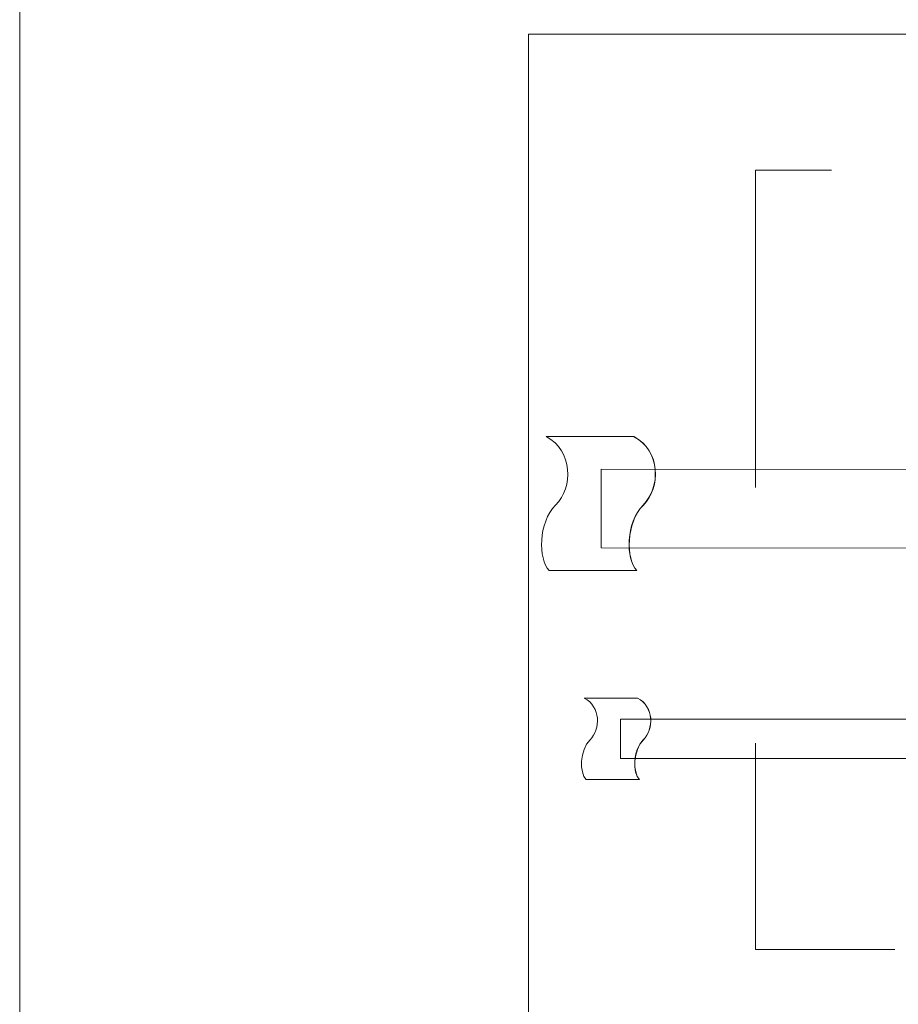
# Model space of a CAD drawing. Units: inches. Extents: x -15.2 to 18.3, y 3.9 to 25.4.
# Drawn here: x -15.2 to -14.3, y 11.3 to 12.3 of the extents above; entities that cross this region are included whole.
import ezdxf

# ---------------------------------------------------------------- set-up
doc = ezdxf.new("R2010")
doc.units = ezdxf.units.IN
doc.header["$MEASUREMENT"] = 0
doc.layers.add('Text', color=7, linetype='Continuous')

# ---------------------------------------------------------------- blocks, each defined once
blk = doc.blocks.new('block 41')
at = {"layer": 'Text', "color": 250, "lineweight": 9}
blk.add_lwpolyline([(-12.647, 11.55784), (-14.59224, 11.55784), (-14.59224, 11.59647), (-12.647, 11.59647), (-12.647, 11.55784)], dxfattribs=at)
blk = doc.blocks.new('block 43')
at = {"layer": 'Text', "color": 250, "lineweight": 9}
for points, knots in [([(-14.66525, 11.87354), (-14.63869, 11.85946), (-14.63869, 11.8235), (-14.6559, 11.80633), (-14.67308, 11.78913), (-14.67308, 11.75318), (-14.66216, 11.74224), (-14.66216, 11.74224), (-14.57623, 11.74224), (-14.57623, 11.74224), (-14.58715, 11.75318), (-14.58715, 11.78913), (-14.56997, 11.80633), (-14.55276, 11.8235), (-14.55276, 11.85946), (-14.57932, 11.87354), (-14.57932, 11.87354), (-14.66525, 11.87354), (-14.66525, 11.87354)], [0, 0, 0, 0, 1, 1, 1, 2, 2, 2, 3, 3, 3, 4, 4, 4, 5, 5, 5, 6, 6, 6, 6]), ([(-14.57641, 11.74224), (-14.58733, 11.75318), (-14.58733, 11.78913), (-14.57015, 11.80633), (-14.55294, 11.8235), (-14.55294, 11.85946), (-14.5795, 11.87354)], [0, 0, 0, 0, 1, 1, 1, 2, 2, 2, 2])]:
    blk.add_open_spline(points, degree=3, knots=knots, dxfattribs=at)
blk = doc.blocks.new('block 44')
at = {"layer": 'Text', "color": 250, "lineweight": 9}
for points, knots in [([(-14.62786, 11.61702), (-14.61171, 11.60845), (-14.61171, 11.58659), (-14.62217, 11.57615), (-14.63262, 11.56569), (-14.63262, 11.54383), (-14.62598, 11.53718), (-14.62598, 11.53718), (-14.57373, 11.53718), (-14.57373, 11.53718), (-14.58037, 11.54383), (-14.58037, 11.56569), (-14.56992, 11.57615), (-14.55946, 11.58659), (-14.55946, 11.60845), (-14.57561, 11.61702), (-14.57561, 11.61702), (-14.62786, 11.61702), (-14.62786, 11.61702)], [0, 0, 0, 0, 1, 1, 1, 2, 2, 2, 3, 3, 3, 4, 4, 4, 5, 5, 5, 6, 6, 6, 6]), ([(-14.57384, 11.53718), (-14.58048, 11.54383), (-14.58048, 11.56569), (-14.57003, 11.57615), (-14.55957, 11.58659), (-14.55957, 11.60845), (-14.57572, 11.61702)], [0, 0, 0, 0, 1, 1, 1, 2, 2, 2, 2])]:
    blk.add_open_spline(points, degree=3, knots=knots, dxfattribs=at)
blk = doc.blocks.new('block 59')
at = {"layer": 'Text', "color": 250, "lineweight": 9}
blk.add_lwpolyline([(-10.03591, 10.89953), (-14.68237, 10.89953), (-14.68237, 12.26801), (-10.03591, 12.26801), (-10.03591, 10.89953)], dxfattribs=at)

msp = doc.modelspace()

# ---------------------------------------------------------------- linework, layer by layer
at = {"layer": 'Text', "color": 250, "lineweight": 9}
for points in [[(18.31901, 3.89558), (-15.18099, 3.89558), (-15.18099, 25.39558), (18.31901, 25.39558), (18.31901, 3.89558)], [(-14.45993, 11.82365), (-14.45993, 12.1347), (-14.38555, 12.1347)], [(-14.61129, 11.76425), (-12.60755, 11.76297), (-12.60755, 11.84014), (-14.61129, 11.84141), (-14.61129, 11.76425)], [(-14.45993, 11.57298), (-14.45993, 11.37044), (-14.32364, 11.37044)]]:
    msp.add_lwpolyline(points, dxfattribs=at)

# ---------------------------------------------------------------- block references
at = {"layer": 'Text'}
for name in ['block 59', 'block 43', 'block 41', 'block 44']:
    msp.add_blockref(name, (0, 0), dxfattribs=at)

doc.saveas('drawing.dxf')
